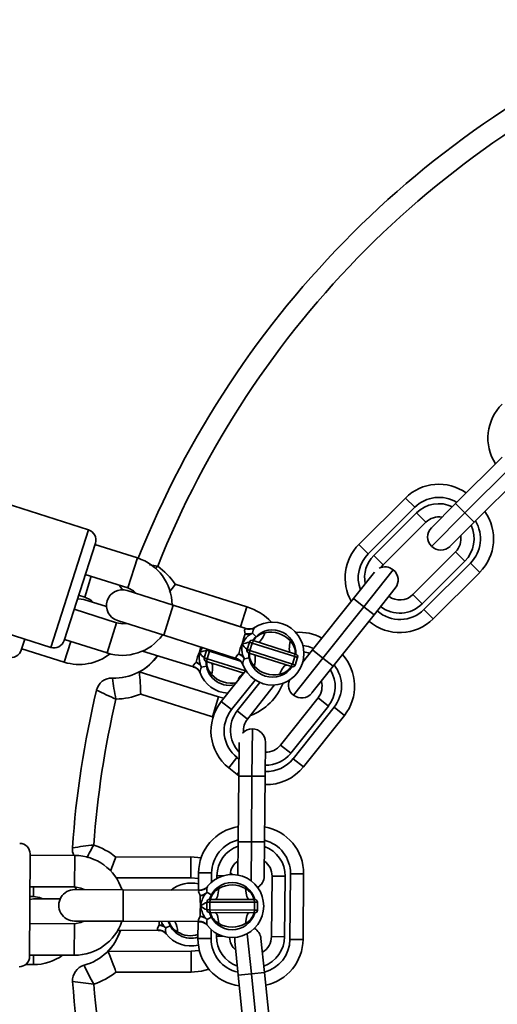
# Model space of a CAD drawing. Units: millimetres. Extents: x -7557 to 5337, y -3372 to 9647.
# Drawn here: x 2552 to 2643, y 2583 to 2770 of the extents above; entities that cross this region are included whole.
import ezdxf

# ---------------------------------------------------------------- set-up
doc = ezdxf.new("R2010")
doc.units = ezdxf.units.MM
doc.layers.add('Toestel 2D', color=7, linetype='Continuous', lineweight=20)

# ---------------------------------------------------------------- blocks, each defined once
blk = doc.blocks.new('SPK-16608')
at = {"layer": 'Toestel 2D', "linetype": 'Continuous', "lineweight": 35}
for p, q in [((2564.86, 2672.94), (2490.58, 2696.76)), ((2634.72, 2677.93), (2643.56, 2686.77)), ((2645.33, 2685), (2636.49, 2676.16)), ((2647.1, 2683.23), (2638.25, 2674.4)), ((2616.33, 2670.17), (2625.17, 2679)), ((2626.94, 2677.23), (2625.17, 2679)), ((2626.94, 2677.23), (2618.1, 2668.4)), ((2630.12, 2673.34), (2634.72, 2677.93)), ((2636.49, 2676.16), (2634.72, 2677.93)), ((2619.16, 2668.04), (2627.29, 2676.17)), ((2627.29, 2676.17), (2629.06, 2674.4)), ((2636.49, 2676.16), (2630.12, 2669.8)), ((2638.25, 2674.4), (2636.49, 2676.16)), ((2483.41, 2674.38), (2557.68, 2650.56)), ((2629.06, 2674.4), (2620.92, 2666.27)), ((2638.25, 2674.4), (2633.65, 2669.8)), ((2557.68, 2650.56), (2564.86, 2672.94)), ((2566.15, 2670.42), (2560.2, 2651.85)), ((2574.17, 2667.59), (2566.08, 2670.18)), ((2618.1, 2668.4), (2616.33, 2670.17)), ((2619.16, 2668.04), (2620.92, 2666.27)), ((2626.58, 2660.61), (2634.71, 2668.74)), ((2634.71, 2668.74), (2636.48, 2666.97)), ((2572.34, 2661.88), (2574.17, 2667.59)), ((2620.92, 2666.27), (2620.51, 2665.77)), ((2636.48, 2666.97), (2628.34, 2658.85)), ((2628.7, 2657.78), (2637.54, 2666.62)), ((2639.31, 2664.85), (2637.54, 2666.62)), ((2564.13, 2660.15), (2565.38, 2664.11)), ((2564.24, 2664.47), (2572.34, 2661.88)), ((2615.27, 2659.86), (2619.29, 2664.91)), ((2622.83, 2665.35), (2617.23, 2658.31)), ((2639.31, 2664.85), (2630.46, 2656.02)), ((2571.32, 2661.54), (2570.78, 2662.37)), ((2581.35, 2662.57), (2594.99, 2658.28)), ((2562.97, 2660.51), (2564.13, 2660.15)), ((2580.99, 2658.57), (2572.19, 2661.4)), ((2623.23, 2661.84), (2619.19, 2656.75)), ((2626.58, 2660.61), (2628.34, 2658.85)), ((2568.28, 2658.32), (2563.98, 2659.67)), ((2579.16, 2652.86), (2580.99, 2658.57)), ((2594.8, 2654.15), (2580.99, 2658.57)), ((2607.5, 2650.08), (2615.27, 2659.86)), ((2617.23, 2658.31), (2615.27, 2659.86)), ((2570.2, 2655.21), (2562.11, 2657.81)), ((2594.99, 2658.28), (2593.8, 2654.5)), ((2617.23, 2658.31), (2609.45, 2648.52)), ((2619.19, 2656.75), (2611.41, 2646.97)), ((2619.19, 2656.75), (2617.23, 2658.31)), ((2630.46, 2656.02), (2628.7, 2657.78)), ((2570.2, 2655.21), (2568.37, 2649.5)), ((2570.35, 2655.69), (2579.16, 2652.86)), ((2593.8, 2654.5), (2589.17, 2655.95)), ((2579.16, 2652.86), (2592.97, 2648.43)), ((2594.45, 2654.26), (2593.8, 2654.5)), ((2594.71, 2654.11), (2594.8, 2654.14)), ((2596.07, 2653.27), (2595.47, 2652.97)), ((2596.7, 2652.61), (2596.07, 2653.27)), ((2596.44, 2654.33), (2596.51, 2654.38)), ((2552.71, 2652.15), (2552.05, 2650.05)), ((2561.48, 2651.7), (2560.24, 2647.74)), ((2560.27, 2652.09), (2568.37, 2649.5)), ((2595.48, 2651.57), (2595.02, 2650.14)), ((2596.02, 2651.39), (2595.48, 2651.57)), ((2596.02, 2651.39), (2595.57, 2649.96)), ((2604.11, 2648.8), (2596.02, 2651.39)), ((2596.1, 2651.89), (2596.38, 2651.8)), ((2596.38, 2651.8), (2604.06, 2649.34)), ((2552.13, 2650.29), (2560.24, 2647.74)), ((2575.15, 2649.87), (2584.85, 2646.83)), ((2585.98, 2649.62), (2586.21, 2650.6)), ((2587.33, 2649.98), (2586.88, 2648.55)), ((2587.88, 2649.81), (2587.33, 2649.98)), ((2587.88, 2649.81), (2587.43, 2648.37)), ((2593.78, 2647.95), (2587.88, 2649.81)), ((2594.2, 2648.99), (2594.51, 2648.41)), ((2595.02, 2650.14), (2595.57, 2649.96)), ((2595.62, 2649.42), (2595.34, 2649.51)), ((2595.57, 2649.96), (2603.65, 2647.37)), ((2603.29, 2646.96), (2595.62, 2649.42)), ((2604.06, 2649.34), (2604.33, 2649.25)), ((2605.59, 2647.68), (2607.5, 2650.08)), ((2609.45, 2648.52), (2607.5, 2650.08)), ((2586.07, 2647.39), (2586.38, 2646.81)), ((2586.88, 2648.55), (2587.43, 2648.37)), ((2587.49, 2647.83), (2587.21, 2647.92)), ((2587.43, 2648.37), (2594.74, 2646.08)), ((2594.43, 2645.65), (2587.49, 2647.83)), ((2595.41, 2648.57), (2594.51, 2648.41)), ((2604.11, 2648.8), (2603.65, 2647.37)), ((2603.65, 2647.37), (2604.2, 2647.2)), ((2609.45, 2648.52), (2603.85, 2641.48)), ((2604.65, 2648.62), (2604.11, 2648.8)), ((2604.2, 2647.2), (2604.65, 2648.62)), ((2611.41, 2646.97), (2609.45, 2648.52)), ((2574.52, 2645.88), (2589.61, 2641.14)), ((2587.29, 2646.98), (2586.38, 2646.81)), ((2590.11, 2640.26), (2594.79, 2646.14)), ((2603.57, 2646.87), (2603.29, 2646.96)), ((2611.41, 2646.97), (2607.37, 2641.88)), ((2596.56, 2644.35), (2592.07, 2638.71)), ((2593.16, 2638.47), (2597.46, 2643.87)), ((2600.27, 2643.4), (2595.12, 2636.92)), ((2588.42, 2637.35), (2574.78, 2641.64)), ((2588.42, 2637.35), (2589.61, 2641.14)), ((2589.61, 2641.14), (2590.62, 2640.9)), ((2592.07, 2638.71), (2590.11, 2640.26)), ((2601.38, 2631.94), (2608.54, 2640.94)), ((2608.54, 2640.94), (2610.5, 2639.39)), ((2593.16, 2638.47), (2595.12, 2636.92)), ((2610.5, 2639.39), (2603.34, 2630.39)), ((2603.81, 2629.37), (2611.59, 2639.16)), ((2613.55, 2637.6), (2611.59, 2639.16)), ((2613.55, 2637.6), (2605.77, 2627.82)), ((2596.04, 2635.04), (2595.96, 2626.04)), ((2593.46, 2626.06), (2593.52, 2632.44)), ((2598.52, 2632.51), (2598.46, 2626.01)), ((2601.38, 2631.94), (2603.34, 2630.39)), ((2593.11, 2629.57), (2591.56, 2627.62)), ((2593.11, 2629.57), (2593.49, 2629.27)), ((2605.77, 2627.82), (2603.81, 2629.37)), ((2593.12, 2626.37), (2591.56, 2627.62)), ((2593.47, 2626.8), (2593.12, 2626.37)), ((2593.46, 2626.12), (2593.12, 2626.37)), ((2593.35, 2613.56), (2593.46, 2626.06)), ((2595.96, 2626.04), (2593.46, 2626.06)), ((2595.96, 2626.04), (2595.85, 2613.54)), ((2598.46, 2626.01), (2595.96, 2626.04)), ((2598.46, 2626.01), (2598.35, 2613.51)), ((2593.29, 2607.2), (2593.35, 2613.56)), ((2595.85, 2613.54), (2593.35, 2613.56)), ((2595.85, 2613.54), (2595.78, 2606.12)), ((2598.35, 2613.51), (2595.85, 2613.54)), ((2598.35, 2613.51), (2598.29, 2607.01)), ((2553.74, 2611.24), (2553.65, 2591.74)), ((2562.24, 2610.95), (2553.74, 2610.99)), ((2562.24, 2610.95), (2562.21, 2604.95)), ((2570.04, 2610.65), (2584.34, 2610.67)), ((2584.34, 2610.67), (2584.35, 2606.7)), ((2584.34, 2610.67), (2586.29, 2610.49)), ((2584.35, 2606.7), (2570.13, 2606.68)), ((2585.78, 2606.55), (2584.35, 2606.7)), ((2585.76, 2604.34), (2585.79, 2607.63)), ((2588.29, 2607.61), (2585.79, 2607.63)), ((2588.29, 2607.61), (2588.28, 2605.85)), ((2589.28, 2606.55), (2589.29, 2607.1)), ((2589.29, 2607.1), (2590.58, 2607.09)), ((2591.85, 2607.7), (2592.26, 2607.3)), ((2599.68, 2595.5), (2599.79, 2607)), ((2599.79, 2607), (2602.29, 2606.98)), ((2602.29, 2606.98), (2602.18, 2595.48)), ((2603.18, 2594.97), (2603.29, 2607.47)), ((2605.79, 2607.45), (2603.29, 2607.47)), ((2605.79, 2607.45), (2605.68, 2594.95)), ((2553.71, 2604.99), (2562.21, 2604.95)), ((2554.35, 2604.99), (2554.35, 2603.16)), ((2571.46, 2604.41), (2562.21, 2604.45)), ((2571.43, 2598.41), (2571.46, 2604.41)), ((2585.96, 2604.34), (2571.46, 2604.41)), ((2585.88, 2604.28), (2585.96, 2604.33)), ((2587.47, 2605), (2587.52, 2605.07)), ((2553.7, 2603.16), (2554.35, 2603.16)), ((2554.35, 2602.66), (2553.7, 2602.59)), ((2559.45, 2602.67), (2554.35, 2602.66)), ((2587.43, 2603.88), (2586.96, 2603.42)), ((2588.24, 2603.45), (2587.43, 2603.88)), ((2587.88, 2602.58), (2588.17, 2602.57)), ((2588.17, 2602.57), (2596.23, 2602.54)), ((2596.23, 2602.54), (2596.52, 2602.53)), ((2587.38, 2602.08), (2587.37, 2600.58)), ((2587.37, 2600.58), (2587.95, 2600.58)), ((2587.96, 2602.08), (2587.38, 2602.08)), ((2587.96, 2602.08), (2587.95, 2600.58)), ((2587.95, 2600.58), (2596.43, 2600.53)), ((2596.44, 2602.03), (2587.96, 2602.08)), ((2596.44, 2602.03), (2596.43, 2600.53)), ((2596.43, 2600.53), (2597.01, 2600.53)), ((2597.02, 2602.03), (2596.44, 2602.03)), ((2597.01, 2600.53), (2597.02, 2602.03)), ((2562.18, 2598.45), (2571.43, 2598.41)), ((2563.61, 2598.25), (2563.61, 2598.45)), ((2571.43, 2598.41), (2585.93, 2598.34)), ((2578.28, 2597.69), (2578.27, 2598.37)), ((2586.94, 2599.24), (2587.41, 2598.78)), ((2588.22, 2599.2), (2587.41, 2598.78)), ((2588.16, 2600.07), (2587.87, 2600.08)), ((2596.22, 2600.04), (2588.16, 2600.07)), ((2596.51, 2600.03), (2596.22, 2600.04)), ((2562.18, 2597.95), (2553.68, 2597.99)), ((2562.15, 2591.95), (2562.18, 2597.95)), ((2570.41, 2596.68), (2578.11, 2596.69)), ((2579.11, 2597.6), (2579.58, 2597.14)), ((2580.39, 2597.57), (2579.58, 2597.14)), ((2585.68, 2595.13), (2585.71, 2598.34)), ((2588.2, 2596.83), (2588.18, 2595.11)), ((2588.18, 2595.11), (2585.68, 2595.13)), ((2589.18, 2595.6), (2589.19, 2596.11)), ((2589.18, 2595.6), (2590.38, 2595.59)), ((2593.36, 2588.16), (2592.7, 2594.63)), ((2595.07, 2596.04), (2595.85, 2588.41)), ((2597.68, 2595.13), (2598.34, 2588.67)), ((2599.68, 2595.5), (2602.18, 2595.48)), ((2605.68, 2594.95), (2603.18, 2594.97)), ((2553.65, 2591.99), (2562.15, 2591.95)), ((2554.37, 2590.16), (2554.36, 2591.99)), ((2568.55, 2592.68), (2584.36, 2592.7)), ((2584.37, 2588.73), (2584.36, 2592.7)), ((2552.86, 2590.16), (2554.37, 2590.16)), ((2584.37, 2588.73), (2570.07, 2588.71)), ((2593.36, 2588.16), (2595.85, 2588.41)), ((2594.63, 2575.73), (2593.36, 2588.16)), ((2595.85, 2588.41), (2598.34, 2588.67)), ((2595.85, 2588.41), (2597.11, 2575.98)), ((2598.34, 2588.67), (2599.6, 2576.23))]:
    blk.add_line(p, q, dxfattribs=at)
at = {"layer": 'Toestel 2D', "linetype": 'Continuous', "lineweight": 35, "flags": 128}
for points in [[(2578.02, 2666.01), (2578.01, 2666.01), (2577.57, 2665.58)], [(2580.24, 2661.12), (2581, 2662.1), (2581.34, 2662.55), (2581.35, 2662.57)], [(2572.34, 2661.88), (2573.41, 2661.31), (2573.9, 2660.85)], [(2563.98, 2659.67), (2562.95, 2659.8), (2562.74, 2659.79)], [(2564.13, 2660.15), (2565.21, 2659.59), (2565.7, 2659.13)], [(2572.07, 2655.14), (2571.4, 2655.05), (2570.2, 2655.21)], [(2594.12, 2651.21), (2594.39, 2652.38), (2594.66, 2653.14)], [(2594.66, 2653.14), (2594.61, 2653.37), (2594.56, 2653.87), (2594.66, 2654.08), (2594.71, 2654.11)], [(2595.47, 2652.97), (2595.04, 2653.03), (2594.66, 2653.14)], [(2598.43, 2653.33), (2598.26, 2652.93), (2598.08, 2652.56), (2597.89, 2652.24), (2597.72, 2651.98), (2597.55, 2651.77), (2597.39, 2651.63), (2597.25, 2651.56), (2597.13, 2651.56)], [(2593.44, 2649.33), (2593.74, 2650.34), (2594.12, 2651.21)], [(2596.02, 2651.39), (2596.06, 2651.48), (2596.1, 2651.57), (2596.14, 2651.64), (2596.19, 2651.71), (2596.24, 2651.76), (2596.29, 2651.79), (2596.34, 2651.81), (2596.38, 2651.8)], [(2603.28, 2651.78), (2603.18, 2651.35), (2603.12, 2650.95), (2603.08, 2650.58), (2603.07, 2650.26), (2603.09, 2650), (2603.13, 2649.79), (2603.21, 2649.65), (2603.31, 2649.58)], [(2607.7, 2650.33), (2606.73, 2650.7), (2605.64, 2650.91)], [(2585.31, 2647.73), (2585.6, 2648.74), (2585.98, 2649.62)], [(2586.52, 2650.5), (2586.47, 2650.44), (2585.98, 2649.62)], [(2592.92, 2648.51), (2592.9, 2648.72), (2592.93, 2648.79), (2593.26, 2649.18), (2593.44, 2649.33)], [(2594.2, 2648.99), (2593.85, 2649.17), (2593.44, 2649.33)], [(2595.62, 2649.42), (2595.58, 2649.44), (2595.55, 2649.48), (2595.53, 2649.54), (2595.52, 2649.61), (2595.52, 2649.69), (2595.52, 2649.78), (2595.54, 2649.87), (2595.57, 2649.96)], [(2596.37, 2649.18), (2596.46, 2649.11), (2596.54, 2648.97), (2596.58, 2648.77), (2596.6, 2648.5), (2596.59, 2648.18), (2596.55, 2647.82), (2596.49, 2647.41), (2596.4, 2646.98)], [(2604.11, 2648.8), (2604.13, 2648.89), (2604.15, 2648.99), (2604.16, 2649.07), (2604.15, 2649.16), (2604.14, 2649.22), (2604.12, 2649.28), (2604.09, 2649.32), (2604.06, 2649.34)], [(2605.83, 2649.69), (2606.67, 2649.51), (2606.97, 2649.42)], [(2584.79, 2646.91), (2584.78, 2647.12), (2584.81, 2647.19), (2585.13, 2647.58), (2585.31, 2647.73)], [(2586.07, 2647.39), (2585.72, 2647.57), (2585.31, 2647.73)], [(2587.49, 2647.83), (2587.45, 2647.86), (2587.42, 2647.89), (2587.4, 2647.95), (2587.39, 2648.02), (2587.38, 2648.1), (2587.39, 2648.19), (2587.41, 2648.28), (2587.43, 2648.37)], [(2588.24, 2647.6), (2588.34, 2647.53), (2588.41, 2647.39), (2588.46, 2647.18), (2588.48, 2646.92), (2588.47, 2646.6), (2588.43, 2646.23), (2588.37, 2645.83), (2588.28, 2645.4)], [(2592.97, 2648.44), (2592.97, 2648.43), (2592.97, 2648.44), (2592.92, 2648.51)], [(2602.54, 2647.2), (2602.42, 2647.2), (2602.28, 2647.13), (2602.12, 2646.99), (2601.95, 2646.78), (2601.78, 2646.52), (2601.6, 2646.2), (2601.42, 2645.83), (2601.24, 2645.43)], [(2603.29, 2646.96), (2603.34, 2646.96), (2603.38, 2646.97), (2603.43, 2647), (2603.48, 2647.05), (2603.53, 2647.12), (2603.57, 2647.19), (2603.61, 2647.28), (2603.65, 2647.37)], [(2584.85, 2646.83), (2584.85, 2646.83), (2584.84, 2646.84), (2584.79, 2646.91)], [(2562.21, 2604.95), (2563.41, 2604.74), (2564.01, 2604.44)], [(2562.56, 2604.45), (2562.25, 2604.95), (2562.25, 2604.95)], [(2586.13, 2603.34), (2586.01, 2603.54), (2585.81, 2604), (2585.85, 2604.23), (2585.88, 2604.28)], [(2589.67, 2604.65), (2589.62, 2604.21), (2589.56, 2603.81), (2589.48, 2603.45), (2589.39, 2603.14), (2589.29, 2602.9), (2589.19, 2602.72), (2589.07, 2602.61), (2588.96, 2602.57)], [(2594.75, 2604.63), (2594.8, 2604.19), (2594.85, 2603.78), (2594.93, 2603.42), (2595.01, 2603.12), (2595.11, 2602.87), (2595.22, 2602.69), (2595.33, 2602.58), (2595.44, 2602.54)], [(2554.35, 2603.16), (2555.55, 2602.95), (2556.16, 2602.67)], [(2586.19, 2601.33), (2586.1, 2602.53), (2586.13, 2603.34)], [(2586.96, 2603.42), (2586.52, 2603.35), (2586.13, 2603.34)], [(2587.96, 2602.08), (2587.96, 2602.17), (2587.97, 2602.27), (2587.99, 2602.35), (2588.02, 2602.43), (2588.05, 2602.49), (2588.09, 2602.54), (2588.13, 2602.57), (2588.17, 2602.57)], [(2596.44, 2602.03), (2596.44, 2602.13), (2596.43, 2602.23), (2596.41, 2602.31), (2596.38, 2602.39), (2596.35, 2602.45), (2596.31, 2602.5), (2596.27, 2602.53), (2596.23, 2602.54)], [(2586.11, 2599.33), (2586.09, 2600.39), (2586.19, 2601.33)], [(2588.16, 2600.07), (2588.12, 2600.08), (2588.08, 2600.11), (2588.04, 2600.16), (2588.01, 2600.22), (2587.98, 2600.3), (2587.96, 2600.38), (2587.95, 2600.48), (2587.95, 2600.58)], [(2596.22, 2600.04), (2596.26, 2600.04), (2596.3, 2600.07), (2596.34, 2600.12), (2596.37, 2600.18), (2596.4, 2600.26), (2596.42, 2600.34), (2596.43, 2600.44), (2596.43, 2600.53)], [(2563.98, 2598.44), (2563.38, 2598.16), (2562.18, 2597.95)], [(2578.72, 2598.37), (2578.83, 2598.08), (2579.11, 2597.6)], [(2585.86, 2598.4), (2585.78, 2598.59), (2585.79, 2598.67), (2585.99, 2599.13), (2586.11, 2599.33)], [(2585.93, 2598.34), (2585.94, 2598.34), (2585.93, 2598.34), (2585.86, 2598.4)], [(2586.94, 2599.24), (2586.55, 2599.31), (2586.11, 2599.33)], [(2588.95, 2600.07), (2589.06, 2600.03), (2589.17, 2599.92), (2589.28, 2599.74), (2589.38, 2599.49), (2589.46, 2599.19), (2589.54, 2598.83), (2589.59, 2598.42), (2589.64, 2597.99)], [(2595.43, 2600.04), (2595.32, 2600), (2595.2, 2599.89), (2595.1, 2599.71), (2595, 2599.47), (2594.91, 2599.16), (2594.83, 2598.8), (2594.77, 2598.4), (2594.72, 2597.96)], [(2578.03, 2596.75), (2577.96, 2596.94), (2577.97, 2597.02), (2578.16, 2597.49), (2578.28, 2597.69)], [(2578.11, 2596.69), (2578.11, 2596.69), (2578.1, 2596.7), (2578.03, 2596.75)], [(2579.11, 2597.6), (2578.72, 2597.67), (2578.28, 2597.69)], [(2592.7, 2594.63), (2592.7, 2595.12), (2592.73, 2595.33)], [(2584.36, 2592.7), (2585.92, 2592.87), (2585.94, 2592.88)], [(2587.77, 2589.27), (2586.38, 2588.92), (2584.37, 2588.73)]]:
    blk.add_lwpolyline(points, dxfattribs=at)
at = {"layer": 'Toestel 2D', "linetype": 'Continuous', "lineweight": 35}
for centre, radius, start, end in [((2744.36, 2599.88), 183, 111.5582, 158.3006), ((2744.36, 2599.88), 179, 111.8124, 158.3159), ((2649.87, 2690.41), 9, 134.2796, 212.9047), ((2631.53, 2672.63), 9, 54.5598, 134.9657), ((2631.53, 2672.63), 6.5, 58.3081, 134.9657), ((2631.53, 2671.92), 6, 64.4369, 134.9657), ((2631.53, 2671.92), 3.5, 79.8156, 134.9657), ((2632.95, 2671.22), 9, 314.9657, 35.3716), ((2631.89, 2671.57), 2.5, 134.9657, 224.9657), ((2632.24, 2671.22), 6, 314.9657, 25.4945), ((2632.95, 2671.22), 6.5, 314.9657, 31.6233), ((2564.25, 2671.03), 2, 342.2191, 72.2191), ((2632.24, 2671.22), 3.5, 314.9657, 10.1158), ((2622.69, 2663.8), 9, 134.9657, 209.6285), ((2631.89, 2671.57), 2.5, 224.9657, 314.9657), ((2622.69, 2663.8), 6.5, 134.9657, 200.4388), ((2623.4, 2663.8), 6, 134.9657, 190.8597), ((2571.27, 2658.54), 9.5, 0.6276, 72.2191), ((2545.33, 2493.9), 175.19, 79.2441, 79.7727), ((2569.76, 2654.71), 14, 34.1439, 53.8502), ((2621.28, 2663.39), 2.5, 51.5198, 116.0384), ((2621.28, 2663.39), 2.5, 321.5198, 51.5198), ((2571.27, 2658.54), 3, 72.2191, 252.2191), ((2624.1, 2663.09), 3.5, 233.1098, 314.9657), ((2624.1, 2663.09), 6, 232.4472, 314.9657), ((2591.71, 2647.82), 10.97, 43.5707, 72.5642), ((2624.1, 2662.38), 6.5, 228.4989, 314.9657), ((2599.84, 2649.38), 6, 199.9804, 124.4579), ((2624.1, 2662.38), 9, 229.3386, 314.9657), ((2571.27, 2658.54), 9.5, 252.2191, 323.8106), ((2598.99, 2648.88), 5.4, 130.6225, 154.3524), ((2595.1, 2656.08), 2.97, 261.4903, 288.9508), ((2595.36, 2655.91), 1.92, 250.0977, 304.1946), ((2595.46, 2655.97), 1.91, 250.2789, 302.7607), ((2598.03, 2653.17), 1.96, 143.9022, 177.1398), ((2599.84, 2649.38), 4.5, 72.2191, 145.9836), ((2599.08, 2650), 3.39, 101.0761, 147.0208), ((2599.51, 2648.38), 5.07, 42.1181, 102.3201), ((2599.84, 2649.38), 4.5, 358.3465, 72.2191), ((2604.94, 2644.45), 9, 61.1139, 94.2432), ((2558.29, 2652.46), 2, 252.2191, 342.2191), ((2599.14, 2650.28), 5.1, 169.4252, 194.6034), ((2597.48, 2639.98), 11.72, 99.8924, 106.6352), ((2596.45, 2652.39), 2.61, 206.698, 237.0901), ((2595.95, 2651.41), 0.5, 72.2191, 162.2191), ((2600.83, 2649.46), 3.37, 356.2829, 43.4765), ((2550.15, 2650.65), 2, 252.5642, 342.5642), ((2563.09, 2656.81), 9.5, 252.5642, 308.0929), ((2569.76, 2654.71), 10, 267.8953, 325.1066), ((2569.76, 2654.71), 10.03, 298.3125, 325.1629), ((2591.01, 2648.71), 5.1, 169.7702, 194.9484), ((2589.51, 2638.06), 12.09, 100.2186, 106.9691), ((2588.31, 2650.8), 2.61, 207.043, 237.4351), ((2587.81, 2649.83), 0.5, 132.6627, 162.5642), ((2588.9, 2649.49), 1.06, 149.4889, 162.9013), ((2592.09, 2646.69), 2.97, 35.4875, 62.9479), ((2595.49, 2649.99), 0.5, 162.2191, 252.2191), ((2599.84, 2649.38), 4.5, 178.5179, 326.0917), ((2598.82, 2649.29), 3.34, 176.9915, 223.6251), ((2604.18, 2648.78), 0.5, 342.2191, 72.2191), ((2606.5, 2643.2), 9, 321.5198, 41.9257), ((2583.98, 2645.08), 2.97, 35.8325, 63.293), ((2587.36, 2648.4), 0.5, 162.5642, 252.5642), ((2591.71, 2647.82), 4.5, 178.6916, 281.6769), ((2590.71, 2647.73), 3.37, 176.6279, 223.8215), ((2592.4, 2646.67), 1.92, 20.2436, 74.3406), ((2592.39, 2646.54), 1.97, 21.8324, 72.9421), ((2596.16, 2647.35), 1.96, 147.2984, 180.536), ((2603.72, 2647.35), 0.5, 252.2191, 342.2191), ((2606.5, 2643.2), 6.5, 321.5198, 38.1774), ((2507.4, 2639.7), 67.41, 1.6483, 5.2596), ((2584.29, 2645.06), 1.92, 20.5887, 74.6856), ((2584.28, 2644.94), 1.97, 22.1775, 73.2872), ((2588.04, 2645.76), 1.96, 147.6435, 180.8811), ((2591.71, 2647.82), 6, 200.3254, 266.6792), ((2592.02, 2648.82), 5.07, 222.4632, 282.6652), ((2595.45, 2643.7), 2.22, 118.1677, 164.8719), ((2600.16, 2650.39), 5.07, 222.1181, 282.3201), ((2600.59, 2648.76), 3.39, 281.0761, 327.0208), ((2605.8, 2643.12), 6, 321.5198, 32.0486), ((2569.29, 2641.72), 3, 87.8953, 166.5582), ((2612.21, 2649.93), 43.13, 186.9359, 192.3316), ((2591.71, 2647.82), 10.97, 291.0634, 338.1952), ((2605.41, 2643.43), 2.5, 158.937, 231.5198), ((2605.8, 2643.12), 3.5, 321.5198, 16.6699), ((2744.36, 2599.88), 183, 166.5582, 176.0702), ((2660.25, 2841.94), 220.51, 244.8033, 245.8633), ((2569.76, 2654.71), 14, 271.2781, 290.9845), ((2605.41, 2643.43), 2.5, 231.5198, 321.5198), ((2744.36, 2599.88), 179, 166.8124, 175.8159), ((2597.16, 2634.66), 9, 141.5198, 231.5198), ((2597.16, 2634.66), 6.5, 141.5198, 231.5198), ((2597.86, 2634.74), 6, 141.5198, 223.4135), ((2597.86, 2634.74), 3.5, 141.5198, 185.6226), ((2596.02, 2632.54), 2.5, 89.4779, 137.1639), ((2596.02, 2632.54), 2.5, 359.4779, 89.4779), ((2598.64, 2634.12), 6, 268.4353, 321.5198), ((2598.64, 2634.12), 3.5, 267.6903, 321.5198), ((2598.72, 2633.42), 6.5, 267.7511, 321.5198), ((2598.72, 2633.42), 9, 268.2309, 321.5198), ((2594.79, 2607.55), 9, 99.072, 179.4779), ((2596.79, 2607.53), 9, 359.4779, 79.8838), ((2594.79, 2607.55), 6.5, 102.8203, 179.4779), ((2596.79, 2607.53), 6.5, 359.4779, 76.1355), ((2551.74, 2611.25), 2, 359.7191, 89.7191), ((2564.78, 2612.21), 3, 176.0702, 204.8256), ((2591.81, 2393.96), 220.51, 96.765, 97.8251), ((2601.37, 2592.6), 40.94, 150.2211, 154.1101), ((2561.36, 2599.67), 14, 51.6439, 71.3502), ((2595.29, 2607.04), 6, 108.9491, 179.4779), ((2596.29, 2607.03), 6, 359.4779, 70.0067), ((2562.2, 2601.45), 9.5, 18.1276, 89.7191), ((2502.93, 2633.88), 71.02, 338.5957, 340.9094), ((2595.29, 2607.04), 3.5, 124.3278, 175.906), ((2596.29, 2607.03), 3.5, 359.4779, 54.628), ((2592.19, 2601.31), 6, 217.4804, 141.9579), ((2595.79, 2607.04), 2.5, 299.6403, 359.4779), ((2562.2, 2601.45), 3, 89.7191, 269.7191), ((2584.36, 2599.7), 6, 76.322, 128.9679), ((2585.97, 2606.19), 1.92, 267.5977, 321.6946), ((2586.04, 2606.27), 1.91, 267.7789, 320.2607), ((2589.33, 2604.38), 1.96, 161.4022, 194.6398), ((2592.19, 2601.31), 4.5, 89.7191, 163.5917), ((2591.29, 2601.67), 3.39, 118.5761, 164.5208), ((2592.19, 2600.25), 5.07, 59.6181, 119.8201), ((2592.19, 2601.31), 4.5, 15.8465, 89.7191), ((2593.14, 2601.7), 3.34, 14.4915, 61.1251), ((2585.67, 2606.27), 2.97, 278.9903, 306.4508), ((2591.54, 2600.57), 5.4, 148.1225, 171.8524), ((2587.88, 2602.08), 0.5, 89.7191, 179.7191), ((2596.52, 2602.03), 0.5, 359.7191, 89.7191), ((2592.97, 2591.33), 12.09, 117.3736, 124.1241), ((2591.26, 2601.95), 5.1, 186.9252, 212.1034), ((2588.07, 2603.15), 2.61, 224.198, 254.5901), ((2587.87, 2600.58), 0.5, 179.7191, 269.7191), ((2596.51, 2600.53), 0.5, 269.7191, 359.7191), ((2562.2, 2601.45), 9.5, 269.7191, 341.3106), ((2584.36, 2599.7), 4.5, 196.1916, 287.1439), ((2583.41, 2599.3), 3.34, 194.8365, 241.4701), ((2577.83, 2596.37), 3.99, 359.8206, 29.8247), ((2585.92, 2596.48), 1.92, 37.7436, 91.8406), ((2585.62, 2596.41), 2.97, 52.9875, 80.4479), ((2589.3, 2598.26), 1.96, 164.7984, 198.036), ((2592.19, 2601.31), 4.5, 195.8465, 343.5917), ((2591.25, 2600.91), 3.34, 194.4915, 241.1251), ((2593.1, 2600.94), 3.39, 298.5761, 344.5208), ((2561.36, 2599.67), 10, 285.3953, 342.6066), ((2561.36, 2599.67), 10.03, 315.8125, 342.6629), ((2578.11, 2594.84), 1.92, 38.0887, 92.1856), ((2578.14, 2594.71), 1.97, 39.6775, 90.7872), ((2577.81, 2594.76), 2.97, 53.3325, 80.793), ((2581.48, 2596.64), 1.96, 165.1435, 198.3811), ((2585.95, 2596.36), 1.97, 39.3324, 90.4421), ((2592.2, 2602.36), 5.07, 239.6181, 299.8201), ((2595.19, 2594.88), 2.5, 5.8032, 60.3378), ((2584.36, 2599.7), 6, 217.8254, 283.5119), ((2584.23, 2600.19), 4.52, 237.8181, 288.8433), ((2594.68, 2595.05), 9, 179.4779, 262.9172), ((2594.68, 2595.05), 6.5, 179.4779, 257.8171), ((2595.18, 2595.54), 6, 179.4779, 250.5559), ((2595.18, 2595.54), 3.5, 183.5414, 228.8171), ((2596.18, 2595.53), 3.5, 300.2223, 359.4779), ((2596.18, 2595.53), 6, 289.7579, 359.4779), ((2596.68, 2595.03), 6.5, 284.6982, 359.4779), ((2596.68, 2595.03), 9, 282.215, 359.4779), ((2551.65, 2591.75), 2, 269.7191, 359.7191), ((2554.36, 2599.66), 9.5, 270.0642, 305.8499), ((2506.39, 2566.6), 67.41, 19.1483, 22.7596), ((2564.81, 2587.14), 3, 105.3953, 184.0582), ((2603.28, 2607.87), 43.13, 204.4359, 209.8316), ((2561.36, 2599.67), 14, 288.7781, 308.4845), ((2591.35, 2805.45), 220.51, 262.3033, 263.3633), ((2744.36, 2599.88), 183, 184.0582, 193.5702), ((2744.36, 2599.88), 179, 184.3124, 193.3159)]:
    blk.add_arc(centre, radius, start, end, dxfattribs=at)

msp = doc.modelspace()

# ---------------------------------------------------------------- block references
msp.add_blockref('SPK-16608', (0, 0))

doc.saveas('drawing.dxf')
